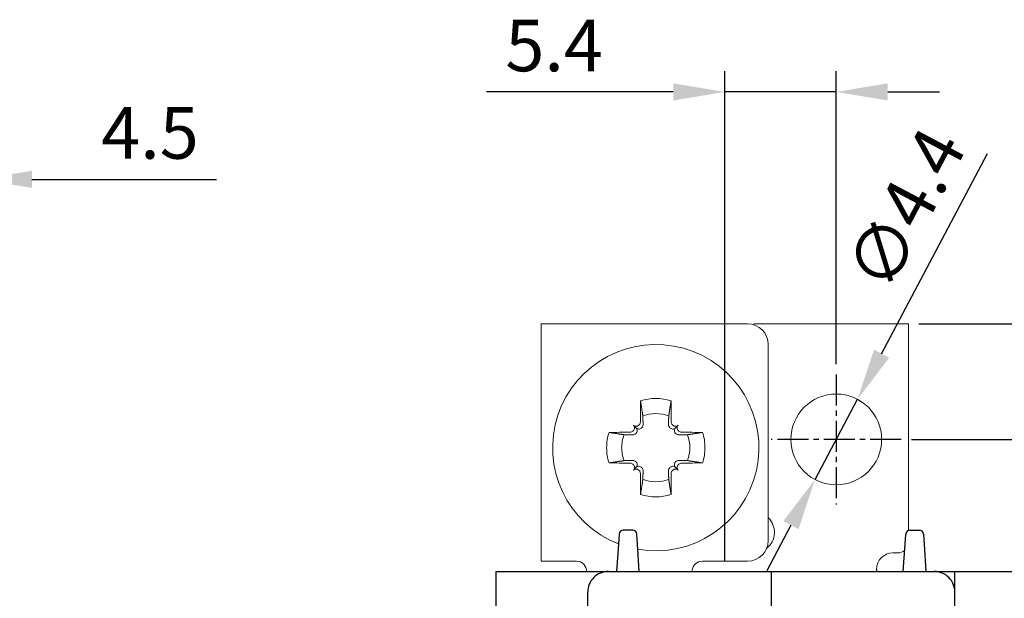
# Model space of a CAD drawing. Units: millimetres. Extents: x -382 to 0, y 0 to 284.
# Drawn here: x -81 to -33, y 192 to 220 of the extents above; entities that cross this region are included whole.
import ezdxf

# ---------------------------------------------------------------- set-up
doc = ezdxf.new("R2010")
doc.units = ezdxf.units.MM
doc.header["$LTSCALE"] = 2
doc.linetypes.add('CENTER2', pattern=[1.125, 0.75, -0.125, 0.125, -0.125])
doc.layers.get('DEFPOINTS').update_dxf_attribs({"color": 3})
doc.layers.add('0-CL', color=3, linetype='CENTER2')
doc.layers.add('0-DIM', color=3, linetype='Continuous')
doc.styles.add('ROMANS', font='romans.shx', dxfattribs={"width": 0.85})
doc.dimstyles.new('STAND01', dxfattribs={"dimtxt": 2.5, "dimasz": 2.5, "dimexe": 1, "dimexo": 0.5, "dimgap": 1, "dimtad": 1, "dimdec": 8, "dimdsep": 46, "dimtxsty": 'ROMANS', "dimcen": 0.09, "dimadec": 8, "dimazin": 2, "dimtp": 0.05, "dimtm": 0.05, "dimtfac": 0.6, "dimtdec": 8, "dimtmove": 0, "dimatfit": 0, "dimfxl": 1, "dimtolj": 1, "dimarcsym": 0})

# ---------------------------------------------------------------- blocks, each defined once
blk = doc.blocks.new('*D107')
at = {"layer": '0-DIM', "color": 0, "lineweight": -2, "transparency": 16777216}
for p, q in [((-87.3, 167.699), (-87.3, 213.629)), ((-82.8, 129.129), (-82.8, 213.629)), ((-89.8, 212.629), (-92.3, 212.629)), ((-87.3, 212.629), (-82.8, 212.629)), ((-80.3, 212.629), (-71.348, 212.629))]:
    blk.add_line(p, q, dxfattribs=at)
at = {"layer": '0-DIM', "color": 0, "transparency": 16777216}
for points in [[(-89.8, 213.046), (-89.8, 212.212), (-87.3, 212.629)], [(-80.3, 213.046), (-80.3, 212.212), (-82.8, 212.629)]]:
    blk.add_solid(points, dxfattribs=at)
at = {"layer": 'DEFPOINTS', "color": 0, "transparency": 16777216}
for p in [(-82.8, 212.629), (-87.3, 167.199), (-82.8, 128.629)]:
    blk.add_point(p, dxfattribs=at)
at = {"layer": '0-DIM', "color": 0, "transparency": 16777216, "insert": (-74.574, 214.879), "char_height": 2.5, "attachment_point": 5, "style": 'ROMANS'}
blk.add_mtext('\\A1;4.5', dxfattribs=at)
blk = doc.blocks.new('*D116')
at = {"layer": '0-DIM', "color": 0, "lineweight": -2, "transparency": 16777216}
for p, q in [((-37.65, 200.025), (-13.55, 200.025)), ((-14.55, 102.125), (-14.55, 197.525)), ((-39.05, 99.625), (-13.55, 99.625))]:
    blk.add_line(p, q, dxfattribs=at)
at = {"layer": '0-DIM', "color": 0, "transparency": 16777216}
for points in [[(-14.967, 197.525), (-14.133, 197.525), (-14.55, 200.025)], [(-14.967, 102.125), (-14.133, 102.125), (-14.55, 99.625)]]:
    blk.add_solid(points, dxfattribs=at)
at = {"layer": 'DEFPOINTS', "color": 0, "transparency": 16777216}
for p in [(-38.15, 200.025), (-14.55, 200.025), (-39.55, 99.625)]:
    blk.add_point(p, dxfattribs=at)
at = {"layer": '0-DIM', "color": 0, "transparency": 16777216, "insert": (-16.8, 149.825), "char_height": 2.5, "attachment_point": 5, "rotation": 90, "style": 'ROMANS'}
blk.add_mtext('\\A1;100.4', dxfattribs=at)
blk = doc.blocks.new('*D109')
at = {"layer": '0-DIM', "color": 0, "lineweight": -2, "transparency": 16777216}
for p, q in [((-36.05, 193.625), (-19.55, 193.625)), ((-20.55, 106.125), (-20.55, 191.125)), ((-36.05, 103.625), (-19.55, 103.625))]:
    blk.add_line(p, q, dxfattribs=at)
at = {"layer": '0-DIM', "color": 0, "transparency": 16777216}
for points in [[(-20.967, 191.125), (-20.133, 191.125), (-20.55, 193.625)], [(-20.967, 106.125), (-20.133, 106.125), (-20.55, 103.625)]]:
    blk.add_solid(points, dxfattribs=at)
at = {"layer": 'DEFPOINTS', "color": 0, "transparency": 16777216}
for p in [(-36.55, 193.625), (-20.55, 193.625), (-36.55, 103.625)]:
    blk.add_point(p, dxfattribs=at)
at = {"layer": '0-DIM', "color": 0, "transparency": 16777216, "insert": (-22.8, 148.625), "char_height": 2.5, "attachment_point": 5, "rotation": 90, "style": 'ROMANS'}
blk.add_mtext('\\A1;90', dxfattribs=at)
blk = doc.blocks.new('*D110')
at = {"layer": '0-DIM', "color": 0, "lineweight": -2, "transparency": 16777216}
for p, q in [((-39.101, 204.179), (-33.965, 213.88)), ((-42.329, 198.081), (-40.271, 201.969)), ((-43.499, 195.871), (-44.669, 193.662))]:
    blk.add_line(p, q, dxfattribs=at)
at = {"layer": '0-DIM', "color": 0, "transparency": 16777216}
for points in [[(-39.469, 204.374), (-38.733, 203.984), (-40.271, 201.969)], [(-43.867, 196.066), (-43.131, 195.676), (-42.329, 198.081)]]:
    blk.add_solid(points, dxfattribs=at)
at = {"layer": 'DEFPOINTS', "color": 0, "transparency": 16777216}
for p in [(-40.271, 201.969), (-42.329, 198.081)]:
    blk.add_point(p, dxfattribs=at)
at = {"layer": '0-DIM', "color": 0, "transparency": 16777216, "insert": (-37.937, 211.187), "char_height": 2.5, "attachment_point": 5, "rotation": 62.1034, "style": 'ROMANS'}
blk.add_mtext('\\A1;∅4.4', dxfattribs=at)
blk = doc.blocks.new('*D102')
at = {"layer": '0-DIM', "color": 0, "lineweight": -2, "transparency": 16777216}
for p, q in [((-37.3, 205.625), (-6.55, 205.625)), ((-7.55, 203.125), (-7.55, 98.125)), ((-37.8, 95.625), (-6.55, 95.625))]:
    blk.add_line(p, q, dxfattribs=at)
at = {"layer": '0-DIM', "color": 0, "transparency": 16777216}
for points in [[(-7.967, 203.125), (-7.133, 203.125), (-7.55, 205.625)], [(-7.967, 98.125), (-7.133, 98.125), (-7.55, 95.625)]]:
    blk.add_solid(points, dxfattribs=at)
at = {"layer": 'DEFPOINTS', "color": 0, "transparency": 16777216}
for p in [(-37.8, 205.625), (-38.3, 95.625), (-7.55, 95.625)]:
    blk.add_point(p, dxfattribs=at)
at = {"layer": '0-DIM', "color": 0, "transparency": 16777216, "insert": (-10.455, 150.625), "char_height": 2.5, "attachment_point": 5, "rotation": 90, "style": 'ROMANS'}
blk.add_mtext('\\A1;110 [4.33"]', dxfattribs=at)
blk = doc.blocks.new('*D104')
at = {"layer": '0-DIM', "color": 0, "lineweight": -2, "transparency": 16777216}
for p, q in [((-46.7, 194.125), (-46.7, 217.865)), ((-41.3, 203.675), (-41.3, 217.865)), ((-49.2, 216.865), (-58.254, 216.865)), ((-41.3, 216.865), (-46.7, 216.865)), ((-38.8, 216.865), (-36.3, 216.865))]:
    blk.add_line(p, q, dxfattribs=at)
at = {"layer": '0-DIM', "color": 0, "transparency": 16777216}
for points in [[(-49.2, 217.282), (-49.2, 216.449), (-46.7, 216.865)], [(-38.8, 217.282), (-38.8, 216.449), (-41.3, 216.865)]]:
    blk.add_solid(points, dxfattribs=at)
at = {"layer": 'DEFPOINTS', "color": 0, "transparency": 16777216}
for p in [(-41.3, 216.865), (-41.3, 203.175), (-46.7, 193.625)]:
    blk.add_point(p, dxfattribs=at)
at = {"layer": '0-DIM', "color": 0, "transparency": 16777216, "insert": (-54.977, 219.115), "char_height": 2.5, "attachment_point": 5, "style": 'ROMANS'}
blk.add_mtext('\\A1;5.4', dxfattribs=at)
blk = doc.blocks.new('CGI0839-01')
at = {"linetype": 'Continuous', "lineweight": 0}
for p, q in [((-55.6, 205.625), (-55.6, 194.125)), ((-53.9, 205.625), (-55.6, 205.625)), ((-45.6, 205.625), (-53.9, 205.625)), ((-37.8, 205.625), (-45.3, 205.625)), ((-45.3, 205.625), (-45.3, 205.5789392)), ((-37.8, 203.925), (-37.8, 205.625)), ((-44.6, 204.625), (-44.6, 195.125)), ((-37.8, 203.925), (-37.8, 195.61218347)), ((-51.01032679, 200.58532679), (-51.13867431, 200.71367431)), ((-49.08967321, 200.58532679), (-48.96132569, 200.71367431)), ((-51.01032679, 198.66467321), (-51.13867431, 198.53632569)), ((-49.08967321, 198.66467321), (-48.96132569, 198.53632569)), ((-38.3, 194.525), (-38.55, 194.525)), ((-55.6, 194.125), (-53.9, 194.125)), ((-47.79183441, 194.125), (-45.6, 194.125)), ((-48.28993176, 193.66857787), (-48.29374433, 193.625))]:
    blk.add_line(p, q, dxfattribs=at)
for p, q in [((-51.83020203, 195.42196957), (-51.84548228, 195.19276581)), ((-51.82911308, 195.4383038), (-51.83020203, 195.42196957)), ((-51.17044395, 195.625), (-51.62955605, 195.625)), ((-50.96979797, 195.42196957), (-50.97088692, 195.4383038)), ((-50.95451772, 195.19276581), (-50.96979797, 195.42196957)), ((-37.94548228, 195.19276581), (-37.93020203, 195.42196957)), ((-37.93020203, 195.42196957), (-37.92911308, 195.4383038)), ((-37.72955605, 195.625), (-37.27044395, 195.625)), ((-37.07088692, 195.4383038), (-37.06979797, 195.42196957)), ((-37.06979797, 195.42196957), (-37.05451772, 195.19276581)), ((-51.86160742, 194.95088871), (-51.95, 193.625)), ((-51.84548228, 195.19276581), (-51.86160742, 194.95088871)), ((-50.93839258, 194.95088871), (-50.95451772, 195.19276581)), ((-50.85, 193.625), (-50.93839258, 194.95088871)), ((-38.05, 193.625), (-37.96160742, 194.95088871)), ((-37.96160742, 194.95088871), (-37.94548228, 195.19276581)), ((-37.05451772, 195.19276581), (-37.03839258, 194.95088871)), ((-37.03839258, 194.95088871), (-36.95, 193.625)), ((-57.8, 193.625), (-57.8, 103.625)), ((-57.8, 193.625), (-35.55, 193.625)), ((-52.35, 193.625), (-36.55, 193.625)), ((-39.35, 193.725), (-39.35, 193.625)), ((-35.55, 166.775), (-35.55, 193.625)), ((-53.35, 192.625), (-53.35, 192.62498629)), ((-53.35, 166.68257094), (-53.35, 192.62498629))]:
    blk.add_line(p, q)
blk.add_circle((-41.3, 200.025), 2.2, dxfattribs=at)
for centre, radius, start, end in [((-45.6, 204.625), 1, 0, 90), ((-50.05, 199.625), 5, 259.958905575, 248.768226239), ((-50.05, 199.625), 2.38382132, 71.985143992, 108.014856008), ((-50.05, 199.625), 1.6552079, 67.74411838, 112.25588162), ((-50.05, 199.625), 2.38382132, 161.985143992, 179.999999994), ((-50.05, 199.625), 1.6552079, 157.74411838, 179.999999992), ((-50.05, 199.625), 1.6552079, 0.000000008, 22.25588162), ((-50.05, 199.625), 2.38382132, 0.000000006, 18.014856008), ((-50.05, 199.625), 2.38382132, 180.000000028, 198.014856008), ((-50.05, 199.625), 1.6552079, 180.00000004, 202.25588162), ((-50.05, 199.625), 1.6552079, 337.74411838, 359.99999996), ((-50.05, 199.625), 2.38382132, 341.985143992, 359.999999972), ((-50.05, 199.625), 1.6552079, 247.74411838, 292.25588162), ((-50.05, 199.625), 2.38382132, 251.985143992, 288.014856008), ((-45.3, 195.525), 1, 308.652590168, 45.572995999), ((-45.6, 195.125), 1, 270, 0), ((-38.55, 193.725), 0.8, 90, 180), ((-38.3, 195.025), 0.5, 270, 309.433000403), ((-53.9, 193.625), 0.5, 0, 90), ((-47.79183441, 193.625), 0.5, 90, 175)]:
    blk.add_arc(centre, radius, start, end, dxfattribs=at)
for centre, start, end in [((-51.62955605, 195.425), 90, 176.185925166), ((-51.17044395, 195.425), 3.814074834, 90), ((-37.72955605, 195.425), 90, 176.185925166), ((-37.27044395, 195.425), 3.814074834, 90)]:
    blk.add_arc(centre, 0.2, start, end)
for centre, major_axis, ratio, start_param, end_param in [((-50.06115001, 199.62496938), (0.02746563, -9.99995603), 0.0739127852, 4.4834980255, 4.5873676707), ((-50.03884999, 199.62496938), (-0.02746563, -9.99995603), 0.0739127852, 1.6958176365, 1.7996872817), ((-50.27004918, 199.84504918), (-7.06760521, -7.06760521), 0.1045284633, 4.690348172, 4.6938336697), ((-49.82995082, 199.84504918), (7.06760521, -7.06760521), 0.1045284633, 1.5893516375, 1.5928371352), ((-50.04996938, 199.63615001), (9.99995603, -0.02746563), 0.0739127852, 1.6958176366, 1.7996872819), ((-50.27004918, 199.84504918), (-7.06760521, -7.06760521), 0.1045284633, 4.7309442913, 4.7344297889), ((-49.82995082, 199.84504918), (7.06760521, -7.06760521), 0.1045284633, 1.5487555182, 1.5522410159), ((-50.05003062, 199.63615001), (9.99995603, 0.02746563), 0.0739127852, 1.3419053717, 1.445775017), ((-50.04996938, 199.61384999), (-9.99995603, -0.02746563), 0.0739127852, 1.3419053717, 1.445775017), ((-50.27004918, 199.40495082), (7.06760521, -7.06760521), 0.1045284633, 4.6903481719, 4.6938336696), ((-49.82995082, 199.40495082), (-7.06760521, -7.06760521), 0.1045284633, 1.5893516376, 1.5928371353), ((-50.05003062, 199.61384999), (-9.99995603, 0.02746563), 0.0739127852, 1.6958176366, 1.7996872819), ((-50.27004918, 199.40495082), (7.06760521, -7.06760521), 0.1045284633, 4.7309442912, 4.7344297889), ((-50.06115001, 199.62503063), (-0.02746563, -9.99995603), 0.0739127852, 4.8374102902, 4.9412799354), ((-50.03884999, 199.62503063), (0.02746563, -9.99995603), 0.0739127852, 1.3419053717, 1.445775017), ((-49.82995082, 199.40495082), (-7.06760521, -7.06760521), 0.1045284633, 1.5487555183, 1.552241016)]:
    blk.add_ellipse(centre, major_axis=major_axis, ratio=ratio, start_param=start_param, end_param=end_param, dxfattribs=at)
for centre, start_param, end_param in [((-52.35, 192.62498629), 0, 1.5707963268), ((-36.55, 192.62498629), 4.7123889804, 6.2831853072)]:
    blk.add_ellipse(centre, major_axis=(0, 1.00001371), ratio=0.9999862922, start_param=start_param, end_param=end_param)
for points, weights in [([(-50.67689944, 201.15689761), (-50.72140407, 201.45619444), (-50.78722912, 201.89195772)], [1, 1.05243701406, 1.06785659941]), ([(-49.31277089, 201.89195772), (-49.37859593, 201.45619444), (-49.42310056, 201.15689761)], [1.06785659941, 1.05243701406, 1]), ([(-50.66654159, 200.73851943), (-50.67091745, 200.92012436), (-50.67689944, 201.15689761)], [1.20760574866, 1.11053776654, 1]), ([(-49.42310056, 201.15689761), (-49.42908255, 200.92012436), (-49.43345842, 200.73851943)], [1, 1.11053776654, 1.20760574866]), ([(-50.74304069, 200.58030886), (-50.73082761, 200.59265835), (-50.71856087, 200.60508711)], [1.20940093068, 1.20789691497, 1.20611527505]), ([(-49.38143913, 200.60508711), (-49.36917239, 200.59265835), (-49.35695931, 200.58030886)], [1.20611527505, 1.20789691497, 1.20940093068]), ([(-52.31695772, 200.36222912), (-51.88119444, 200.29640407), (-51.58189761, 200.25189944)], [1.06785659942, 1.05243701406, 1]), ([(-51.58189761, 200.25189944), (-51.34512436, 200.24591745), (-51.16351943, 200.24154159)], [1, 1.11053776654, 1.20760574866]), ([(-51.03008711, 200.29356087), (-51.01765835, 200.30582761), (-51.00530886, 200.31804069)], [1.20611527505, 1.20789691497, 1.20940093068]), ([(-49.09469114, 200.31804069), (-49.08234166, 200.30582761), (-49.06991289, 200.29356087)], [1.20940093068, 1.20789691497, 1.20611527505]), ([(-48.93648057, 200.24154159), (-48.75487564, 200.24591745), (-48.51810239, 200.25189944)], [1.20760574866, 1.11053776654, 1]), ([(-48.51810239, 200.25189944), (-48.21880556, 200.29640407), (-47.78304228, 200.36222912)], [1, 1.05243701406, 1.06785659942]), ([(-52.31695772, 198.88777089), (-51.88119444, 198.95359593), (-51.58189761, 198.99810056)], [1.06785659942, 1.05243701406, 1]), ([(-51.58189761, 198.99810056), (-51.34512436, 199.00408255), (-51.16351943, 199.00845842)], [1, 1.11053776654, 1.20760574866]), ([(-51.03008711, 198.95643913), (-51.01765835, 198.9441724), (-51.00530886, 198.93195932)], [1.20611527505, 1.20789691497, 1.20940093068]), ([(-50.74304069, 198.66969114), (-50.73082761, 198.65734166), (-50.71856087, 198.64491289)], [1.20940093068, 1.20789691497, 1.20611527505]), ([(-49.38143913, 198.64491289), (-49.36917239, 198.65734166), (-49.35695931, 198.66969114)], [1.20611527505, 1.20789691497, 1.20940093068]), ([(-49.09469114, 198.93195932), (-49.08234166, 198.9441724), (-49.06991289, 198.95643913)], [1.20940093068, 1.20789691497, 1.20611527505]), ([(-48.93648057, 199.00845842), (-48.75487564, 199.00408255), (-48.51810239, 198.99810056)], [1.20760574866, 1.11053776654, 1]), ([(-48.51810239, 198.99810056), (-48.21880556, 198.95359593), (-47.78304228, 198.88777089)], [1, 1.05243701406, 1.06785659942]), ([(-50.66654159, 198.51148057), (-50.67091745, 198.32987565), (-50.67689944, 198.09310239)], [1.20760574866, 1.11053776654, 1]), ([(-49.42310056, 198.09310239), (-49.42908255, 198.32987565), (-49.43345842, 198.51148057)], [1, 1.11053776654, 1.20760574866]), ([(-50.67689944, 198.09310239), (-50.72140407, 197.79380556), (-50.78722912, 197.35804228)], [1, 1.05243701405, 1.06785659941]), ([(-49.31277089, 197.35804228), (-49.37859593, 197.79380556), (-49.42310056, 198.09310239)], [1.06785659941, 1.05243701405, 1])]:
    blk.add_rational_spline(points, weights, degree=2, dxfattribs=at)
for points, knots in [([(-51.139822, 200.45255383), (-51.13981408, 200.45256178), (-51.13980617, 200.45256972), (-51.12337237, 200.46907333), (-51.10910401, 200.48992388), (-51.09010563, 200.53552805), (-51.08537559, 200.56028167), (-51.08527373, 200.58345716), (-51.08517182, 200.60664708), (-51.08968965, 200.63134627), (-51.10829201, 200.67670781), (-51.12237626, 200.69737027), (-51.13865857, 200.71365857), (-51.13866644, 200.71366644), (-51.13867431, 200.71367431)], [-0.13973193788, -0.13973193788, -0.13973193788, -0.13973193788, -0.13969828296, -0.13969828296, -0.06984914148, -0.06984914148, 0, 0, 0, 0.06989261515, 0.06989261515, 0.1397852303, 0.1397852303, 0.13981901911, 0.13981901911, 0.13981901911, 0.13981901911]), ([(-51.13867431, 200.71367431), (-51.13866644, 200.71366644), (-51.13865857, 200.71365857), (-51.12237027, 200.69737626), (-51.10170781, 200.68329201), (-51.05634627, 200.66468965), (-51.03164708, 200.66017182), (-51.00845716, 200.66027373), (-50.98528167, 200.66037559), (-50.96052805, 200.66510563), (-50.91492388, 200.68410401), (-50.89407333, 200.69837237), (-50.87756972, 200.71480617), (-50.87756178, 200.71481408), (-50.87755383, 200.714822)], [-0.13981901911, -0.13981901911, -0.13981901911, -0.13981901911, -0.1397852303, -0.1397852303, -0.06989261515, -0.06989261515, 0, 0, 0, 0.06984914148, 0.06984914148, 0.13969828296, 0.13969828296, 0.13973193788, 0.13973193788, 0.13973193788, 0.13973193788]), ([(-51.00530886, 200.31804069), (-50.99899241, 200.32428736), (-50.9932342, 200.33093083), (-50.97550769, 200.35458113), (-50.96526256, 200.37488838), (-50.95312701, 200.41759936), (-50.95121493, 200.43999969), (-50.95432523, 200.48303172), (-50.96033709, 200.50669866), (-50.98049918, 200.55000197), (-50.99464361, 200.56964361), (-51.01032679, 200.58532679)], [0.25797422482, 0.25797422482, 0.25797422482, 0.25797422482, 0.28558620254, 0.28558620254, 0.3535988023, 0.3535988023, 0.42161140205, 0.42161140205, 0.49706211774, 0.49706211774, 0.57251283342, 0.57251283342, 0.57251283342, 0.57251283342]), ([(-51.01032679, 200.58532679), (-50.99464361, 200.56964361), (-50.97500197, 200.55549918), (-50.93169866, 200.53533709), (-50.90803172, 200.52932523), (-50.86499969, 200.52621492), (-50.84259936, 200.52812701), (-50.79988838, 200.54026256), (-50.77958113, 200.55050769), (-50.75593083, 200.5682342), (-50.74928736, 200.57399241), (-50.74304069, 200.58030886)], [0.69104318236, 0.69104318236, 0.69104318236, 0.69104318236, 0.76649389805, 0.76649389805, 0.84194461373, 0.84194461373, 0.90995721349, 0.90995721349, 0.97796981324, 0.97796981324, 1.00558179097, 1.00558179097, 1.00558179097, 1.00558179097]), ([(-50.85287253, 200.73939877), (-50.85286966, 200.73940163), (-50.85286679, 200.73940448), (-50.83533867, 200.75685427), (-50.82145894, 200.77793963), (-50.8124493, 200.79934123), (-50.80343352, 200.82075742), (-50.7980913, 200.84534587), (-50.7979306, 200.86990845)], [-0.06989304683, -0.06989304683, -0.06989304683, -0.06989304683, -0.06988160604, -0.06988160604, 0, 0, 0, 0.06992925765, 0.06992925765, 0.06992925765, 0.06992925765]), ([(-50.71856087, 200.60508711), (-50.71058434, 200.613169), (-50.70328456, 200.62214269), (-50.68471552, 200.65011945), (-50.67616189, 200.67081654), (-50.66790602, 200.70585265), (-50.66614696, 200.72214187), (-50.66654159, 200.73851943)], [-0.25295973615, -0.25295973615, -0.25295973615, -0.25295973615, -0.21782125046, -0.21782125046, -0.15007658976, -0.15007658976, -0.09817299208, -0.09817299208, -0.09817299208, -0.09817299208]), ([(-49.43345842, 200.73851943), (-49.43385304, 200.72214187), (-49.43209398, 200.70585265), (-49.42383811, 200.67081654), (-49.41528448, 200.65011945), (-49.39671544, 200.62214269), (-49.38941566, 200.613169), (-49.38143913, 200.60508711)], [0.09817299208, 0.09817299208, 0.09817299208, 0.09817299208, 0.15007658976, 0.15007658976, 0.21782125046, 0.21782125046, 0.25295973615, 0.25295973615, 0.25295973615, 0.25295973615]), ([(-49.35695931, 200.58030886), (-49.35071264, 200.57399241), (-49.34406917, 200.5682342), (-49.32041887, 200.55050769), (-49.30011162, 200.54026256), (-49.25740064, 200.52812701), (-49.23500031, 200.52621492), (-49.19196828, 200.52932523), (-49.16830134, 200.53533709), (-49.12499803, 200.55549918), (-49.10535639, 200.56964361), (-49.08967321, 200.58532679)], [0.25797422482, 0.25797422482, 0.25797422482, 0.25797422482, 0.28558620254, 0.28558620254, 0.3535988023, 0.3535988023, 0.42161140205, 0.42161140205, 0.49706211774, 0.49706211774, 0.57251283342, 0.57251283342, 0.57251283342, 0.57251283342]), ([(-49.3020694, 200.86990845), (-49.3019087, 200.84534587), (-49.29656648, 200.82075742), (-49.2875507, 200.79934123), (-49.27854106, 200.77793963), (-49.26466133, 200.75685427), (-49.24713321, 200.73940448), (-49.24713034, 200.73940163), (-49.24712747, 200.73939877)], [-0.06992925765, -0.06992925765, -0.06992925765, -0.06992925765, 0, 0, 0, 0.06988160604, 0.06988160604, 0.06989304683, 0.06989304683, 0.06989304683, 0.06989304683]), ([(-49.22244617, 200.714822), (-49.22243822, 200.71481408), (-49.22243028, 200.71480617), (-49.20592668, 200.69837237), (-49.18507612, 200.68410401), (-49.13947195, 200.66510563), (-49.11471833, 200.66037559), (-49.09154284, 200.66027373), (-49.06834729, 200.66017179), (-49.0436425, 200.66469182), (-48.99827245, 200.68330253), (-48.97760707, 200.69739294), (-48.96132569, 200.71367431)], [-0.13973193788, -0.13973193788, -0.13973193788, -0.13973193788, -0.13969828296, -0.13969828296, -0.06984914148, -0.06984914148, 0, 0, 0, 0.06990957612, 0.06990957612, 0.13981915223, 0.13981915223, 0.13981915223, 0.13981915223]), ([(-49.08967321, 200.58532679), (-49.10535639, 200.56964361), (-49.11950082, 200.55000197), (-49.13966291, 200.50669866), (-49.14567477, 200.48303172), (-49.14878508, 200.43999969), (-49.14687299, 200.41759936), (-49.13473744, 200.37488838), (-49.12449231, 200.35458113), (-49.1067658, 200.33093083), (-49.10100759, 200.32428736), (-49.09469114, 200.31804069)], [0.69104318236, 0.69104318236, 0.69104318236, 0.69104318236, 0.76649389805, 0.76649389805, 0.84194461373, 0.84194461373, 0.90995721349, 0.90995721349, 0.97796981324, 0.97796981324, 1.00558179097, 1.00558179097, 1.00558179097, 1.00558179097]), ([(-48.96132569, 200.71367431), (-48.96133356, 200.71366644), (-48.96134143, 200.71365857), (-48.97762374, 200.69737027), (-48.991708, 200.67670781), (-49.01031036, 200.63134627), (-49.01482818, 200.60664708), (-49.01472627, 200.58345716), (-49.01462442, 200.56028167), (-49.00989437, 200.53552805), (-48.99089599, 200.48992388), (-48.97662763, 200.46907333), (-48.96019383, 200.45256972), (-48.96018592, 200.45256178), (-48.960178, 200.45255383)], [-0.13981901911, -0.13981901911, -0.13981901911, -0.13981901911, -0.1397852303, -0.1397852303, -0.06989261515, -0.06989261515, 0, 0, 0, 0.06984914148, 0.06984914148, 0.13969828296, 0.13969828296, 0.13973193788, 0.13973193788, 0.13973193788, 0.13973193788]), ([(-51.29490845, 200.3729306), (-51.27034587, 200.3730913), (-51.24575742, 200.37843352), (-51.22434123, 200.3874493), (-51.20293963, 200.39645894), (-51.18185427, 200.41033867), (-51.16440448, 200.42786679), (-51.16440163, 200.42786966), (-51.16439877, 200.42787253)], [-0.06992925765, -0.06992925765, -0.06992925765, -0.06992925765, 0, 0, 0, 0.06988160605, 0.06988160605, 0.06989304683, 0.06989304683, 0.06989304683, 0.06989304683]), ([(-51.16351943, 200.24154159), (-51.14714187, 200.24114696), (-51.13085265, 200.24290602), (-51.09581654, 200.25116189), (-51.07511945, 200.25971552), (-51.04714269, 200.27828456), (-51.038169, 200.28558434), (-51.03008711, 200.29356087)], [0.09817299208, 0.09817299208, 0.09817299208, 0.09817299208, 0.15007658976, 0.15007658976, 0.21782125046, 0.21782125046, 0.25295973615, 0.25295973615, 0.25295973615, 0.25295973615]), ([(-49.06991289, 200.29356087), (-49.061831, 200.28558434), (-49.05285731, 200.27828456), (-49.02488055, 200.25971552), (-49.00418346, 200.25116189), (-48.96914735, 200.24290602), (-48.95285813, 200.24114696), (-48.93648057, 200.24154159)], [-0.25295973615, -0.25295973615, -0.25295973615, -0.25295973615, -0.21782125046, -0.21782125046, -0.15007658976, -0.15007658976, -0.09817299208, -0.09817299208, -0.09817299208, -0.09817299208]), ([(-48.93560123, 200.42787253), (-48.93559837, 200.42786966), (-48.93559552, 200.42786679), (-48.91814573, 200.41033867), (-48.89706037, 200.39645894), (-48.87565877, 200.3874493), (-48.85424258, 200.37843352), (-48.82965413, 200.3730913), (-48.80509156, 200.3729306)], [-0.06989304683, -0.06989304683, -0.06989304683, -0.06989304683, -0.06988160605, -0.06988160605, 0, 0, 0, 0.06992925765, 0.06992925765, 0.06992925765, 0.06992925765]), ([(-51.16439877, 198.82212747), (-51.16440163, 198.82213034), (-51.16440448, 198.82213321), (-51.18185427, 198.83966133), (-51.20293963, 198.85354106), (-51.22434123, 198.8625507), (-51.24575742, 198.87156648), (-51.27034587, 198.8769087), (-51.29490845, 198.8770694)], [-0.06989304683, -0.06989304683, -0.06989304683, -0.06989304683, -0.06988160605, -0.06988160605, 0, 0, 0, 0.06992925765, 0.06992925765, 0.06992925765, 0.06992925765]), ([(-51.16351943, 199.00845842), (-51.14714187, 199.00885304), (-51.13085265, 199.00709398), (-51.09581654, 198.99883812), (-51.07511945, 198.99028448), (-51.04714269, 198.97171544), (-51.038169, 198.96441567), (-51.03008711, 198.95643913)], [0.09817299208, 0.09817299208, 0.09817299208, 0.09817299208, 0.15007658976, 0.15007658976, 0.21782125046, 0.21782125046, 0.25295973615, 0.25295973615, 0.25295973615, 0.25295973615]), ([(-51.13867431, 198.53632569), (-51.13866644, 198.53633356), (-51.13865857, 198.53634143), (-51.12237626, 198.55262973), (-51.10829201, 198.57329219), (-51.08968965, 198.61865373), (-51.08517182, 198.64335292), (-51.08527373, 198.66654284), (-51.08537559, 198.68971833), (-51.09010563, 198.71447195), (-51.10910401, 198.76007613), (-51.12337237, 198.78092668), (-51.13980617, 198.79743028), (-51.13981408, 198.79743823), (-51.139822, 198.79744617)], [-0.13981901911, -0.13981901911, -0.13981901911, -0.13981901911, -0.1397852303, -0.1397852303, -0.06989261515, -0.06989261515, 0, 0, 0, 0.06984914148, 0.06984914148, 0.13969828296, 0.13969828296, 0.13973193788, 0.13973193788, 0.13973193788, 0.13973193788]), ([(-51.00530886, 198.93195932), (-50.99899241, 198.92571264), (-50.9932342, 198.91906917), (-50.97550769, 198.89541887), (-50.96526256, 198.87511162), (-50.95312701, 198.83240064), (-50.95121493, 198.81000031), (-50.95432523, 198.76696828), (-50.96033709, 198.74330134), (-50.98049918, 198.69999804), (-50.99464361, 198.68035639), (-51.01032679, 198.66467321)], [0.25797422482, 0.25797422482, 0.25797422482, 0.25797422482, 0.28558620254, 0.28558620254, 0.3535988023, 0.3535988023, 0.42161140205, 0.42161140205, 0.49706211774, 0.49706211774, 0.57251283342, 0.57251283342, 0.57251283342, 0.57251283342]), ([(-51.01032679, 198.66467321), (-50.99464361, 198.68035639), (-50.97500197, 198.69450082), (-50.93169866, 198.71466291), (-50.90803172, 198.72067477), (-50.86499969, 198.72378508), (-50.84259936, 198.72187299), (-50.79988838, 198.70973745), (-50.77958113, 198.69949232), (-50.75593083, 198.6817658), (-50.74928736, 198.67600759), (-50.74304069, 198.66969114)], [0.69104318236, 0.69104318236, 0.69104318236, 0.69104318236, 0.76649389805, 0.76649389805, 0.84194461373, 0.84194461373, 0.90995721349, 0.90995721349, 0.97796981324, 0.97796981324, 1.00558179097, 1.00558179097, 1.00558179097, 1.00558179097]), ([(-50.71856087, 198.64491289), (-50.71058434, 198.636831), (-50.70328456, 198.62785731), (-50.68471552, 198.59988056), (-50.67616189, 198.57918346), (-50.66790602, 198.54414735), (-50.66614696, 198.52785813), (-50.66654159, 198.51148057)], [-0.25295973615, -0.25295973615, -0.25295973615, -0.25295973615, -0.21782125046, -0.21782125046, -0.15007658976, -0.15007658976, -0.09817299208, -0.09817299208, -0.09817299208, -0.09817299208]), ([(-49.43345842, 198.51148057), (-49.43385304, 198.52785813), (-49.43209398, 198.54414735), (-49.42383811, 198.57918346), (-49.41528448, 198.59988056), (-49.39671544, 198.62785731), (-49.38941566, 198.636831), (-49.38143913, 198.64491289)], [0.09817299208, 0.09817299208, 0.09817299208, 0.09817299208, 0.15007658976, 0.15007658976, 0.21782125046, 0.21782125046, 0.25295973615, 0.25295973615, 0.25295973615, 0.25295973615]), ([(-49.35695931, 198.66969114), (-49.35071264, 198.67600759), (-49.34406917, 198.6817658), (-49.32041887, 198.69949232), (-49.30011162, 198.70973745), (-49.25740064, 198.72187299), (-49.23500031, 198.72378508), (-49.19196828, 198.72067477), (-49.16830134, 198.71466291), (-49.12499803, 198.69450082), (-49.10535639, 198.68035639), (-49.08967321, 198.66467321)], [0.25797422482, 0.25797422482, 0.25797422482, 0.25797422482, 0.28558620254, 0.28558620254, 0.3535988023, 0.3535988023, 0.42161140205, 0.42161140205, 0.49706211774, 0.49706211774, 0.57251283342, 0.57251283342, 0.57251283342, 0.57251283342]), ([(-49.08967321, 198.66467321), (-49.10535639, 198.68035639), (-49.11950082, 198.69999804), (-49.13966291, 198.74330134), (-49.14567477, 198.76696828), (-49.14878508, 198.81000031), (-49.14687299, 198.83240064), (-49.13473744, 198.87511162), (-49.12449231, 198.89541887), (-49.1067658, 198.91906917), (-49.10100759, 198.92571264), (-49.09469114, 198.93195932)], [0.69104318236, 0.69104318236, 0.69104318236, 0.69104318236, 0.76649389805, 0.76649389805, 0.84194461373, 0.84194461373, 0.90995721349, 0.90995721349, 0.97796981324, 0.97796981324, 1.00558179097, 1.00558179097, 1.00558179097, 1.00558179097]), ([(-49.06991289, 198.95643913), (-49.061831, 198.96441567), (-49.05285731, 198.97171544), (-49.02488055, 198.99028448), (-49.00418346, 198.99883812), (-48.96914735, 199.00709398), (-48.95285813, 199.00885304), (-48.93648057, 199.00845842)], [-0.25295973615, -0.25295973615, -0.25295973615, -0.25295973615, -0.21782125046, -0.21782125046, -0.15007658976, -0.15007658976, -0.09817299208, -0.09817299208, -0.09817299208, -0.09817299208]), ([(-48.960178, 198.79744617), (-48.96018592, 198.79743823), (-48.96019383, 198.79743028), (-48.97662763, 198.78092668), (-48.99089599, 198.76007613), (-49.00989437, 198.71447195), (-49.01462442, 198.68971833), (-49.01472627, 198.66654284), (-49.01482818, 198.64335292), (-49.01031036, 198.61865373), (-48.991708, 198.57329219), (-48.97762374, 198.55262973), (-48.96134143, 198.53634143), (-48.96133356, 198.53633356), (-48.96132569, 198.53632569)], [-0.13973193788, -0.13973193788, -0.13973193788, -0.13973193788, -0.13969828296, -0.13969828296, -0.06984914148, -0.06984914148, 0, 0, 0, 0.06989261515, 0.06989261515, 0.1397852303, 0.1397852303, 0.13981901911, 0.13981901911, 0.13981901911, 0.13981901911]), ([(-48.80509156, 198.8770694), (-48.82965413, 198.8769087), (-48.85424258, 198.87156648), (-48.87565877, 198.8625507), (-48.89705998, 198.85354123), (-48.91814501, 198.83966181), (-48.93559492, 198.82213381), (-48.93559807, 198.82213064), (-48.93560123, 198.82212747)], [-0.06992925765, -0.06992925765, -0.06992925765, -0.06992925765, 0, 0, 0, 0.06988033179, 0.06988033179, 0.06989296769, 0.06989296769, 0.06989296769, 0.06989296769]), ([(-50.87755383, 198.535178), (-50.87756178, 198.53518592), (-50.87756972, 198.53519383), (-50.89407333, 198.55162763), (-50.91492388, 198.56589599), (-50.96052805, 198.58489437), (-50.98528167, 198.58962442), (-51.00845716, 198.58972627), (-51.03164708, 198.58982818), (-51.05634627, 198.58531036), (-51.10170781, 198.566708), (-51.12237027, 198.55262374), (-51.13865857, 198.53634143), (-51.13866644, 198.53633356), (-51.13867431, 198.53632569)], [-0.13973193788, -0.13973193788, -0.13973193788, -0.13973193788, -0.13969828296, -0.13969828296, -0.06984914148, -0.06984914148, 0, 0, 0, 0.06989261515, 0.06989261515, 0.1397852303, 0.1397852303, 0.13981901911, 0.13981901911, 0.13981901911, 0.13981901911]), ([(-50.7979306, 198.38009156), (-50.7980913, 198.40465413), (-50.80343352, 198.42924258), (-50.8124493, 198.45065877), (-50.82145878, 198.47205998), (-50.83533819, 198.49314501), (-50.85286619, 198.51059492), (-50.85286936, 198.51059808), (-50.85287253, 198.51060123)], [-0.06992925765, -0.06992925765, -0.06992925765, -0.06992925765, 0, 0, 0, 0.06988033179, 0.06988033179, 0.06989296769, 0.06989296769, 0.06989296769, 0.06989296769]), ([(-49.24712747, 198.51060123), (-49.24713034, 198.51059837), (-49.24713321, 198.51059552), (-49.26466133, 198.49314573), (-49.27854106, 198.47206038), (-49.2875507, 198.45065877), (-49.29656648, 198.42924258), (-49.3019087, 198.40465413), (-49.3020694, 198.38009156)], [-0.06989304683, -0.06989304683, -0.06989304683, -0.06989304683, -0.06988160605, -0.06988160605, 0, 0, 0, 0.06992925765, 0.06992925765, 0.06992925765, 0.06992925765]), ([(-48.96132569, 198.53632569), (-48.96133356, 198.53633356), (-48.96134143, 198.53634143), (-48.97762973, 198.55262374), (-48.99829219, 198.566708), (-49.04365373, 198.58531036), (-49.06835292, 198.58982818), (-49.09154284, 198.58972627), (-49.11472393, 198.58962439), (-49.13948316, 198.5848921), (-49.18509595, 198.56588532), (-49.20594949, 198.55161081), (-49.22244617, 198.535178)], [-0.13981901911, -0.13981901911, -0.13981901911, -0.13981901911, -0.1397852303, -0.1397852303, -0.06989261515, -0.06989261515, 0, 0, 0, 0.06986603888, 0.06986603888, 0.13973207777, 0.13973207777, 0.13973207777, 0.13973207777])]:
    blk.add_open_spline(points, degree=3, knots=knots, dxfattribs=at)
at = {"layer": '0-CL'}
for p, q in [((-41.3, 203.175), (-41.3, 196.875)), ((-38.15, 200.025), (-44.45, 200.025))]:
    blk.add_line(p, q, dxfattribs=at)
at = {"layer": '0-CL', "ltscale": 3}
blk.add_line((-44.45000001, 193.625), (-44.45000001, 103.625), dxfattribs=at)
at = {"layer": '0-DIM'}
dim = blk.add_linear_dim(base=(-41.3000000007, 216.8654805106), p1=(-46.7000000021, 193.6250000015), p2=(-41.3000000007, 203.1750000018), dimstyle='STAND01', dxfattribs=at)
dim.commit()
dim.dimension.update_dxf_attribs({"geometry": '*D104', "text_midpoint": (-54.9767857164, 216.8654805106), "dimtype": 128})
for base, p1, p2, angle, picture, middle in [((-82.8, 212.6289237), (-87.3, 167.19868868), (-82.8, 128.6289237), 180, '*D107', (-74.57380952, 214.8789237)), ((-7.5500000003, 95.6250000018), (-37.8000000007, 205.6250000018), (-38.3000000007, 95.6250000018), 90, '*D102', (-10.454761905, 150.6250000018)), ((-14.5500000003, 200.0250000018), (-39.5500000007, 99.6250000018), (-38.1500000007, 200.0250000018), 90, '*D116', (-16.8000000003, 149.8250000018))]:
    dim = blk.add_linear_dim(base=base, p1=p1, p2=p2, angle=angle, dimstyle='STAND01', dxfattribs=at)
    dim.commit()
    dim.dimension.update_dxf_attribs({"geometry": picture, "text_midpoint": middle})
dim = blk.add_diameter_dim_2p(p1=(-42.329328943, 198.080653858), p2=(-40.270671058, 201.969346146), dimstyle='STAND01', dxfattribs=at)
dim.commit()
dim.dimension.update_dxf_attribs({"geometry": '*D110', "text_midpoint": (-35.948380695, 210.133916535), "dimtype": 131})
dim = blk.add_linear_dim(base=(-20.5500000003, 193.6250000015), p1=(-36.5499734793, 103.6250000018), p2=(-36.5500000008, 193.6250000015), angle=270, dimstyle='STAND01', dxfattribs=at)
dim.commit()
dim.dimension.update_dxf_attribs({"geometry": '*D109', "text_midpoint": (-20.5500000003, 148.6250000016), "dimtype": 128})

msp = doc.modelspace()

# ---------------------------------------------------------------- block references
msp.add_blockref('CGI0839-01', (0, 0))

doc.saveas('drawing.dxf')
